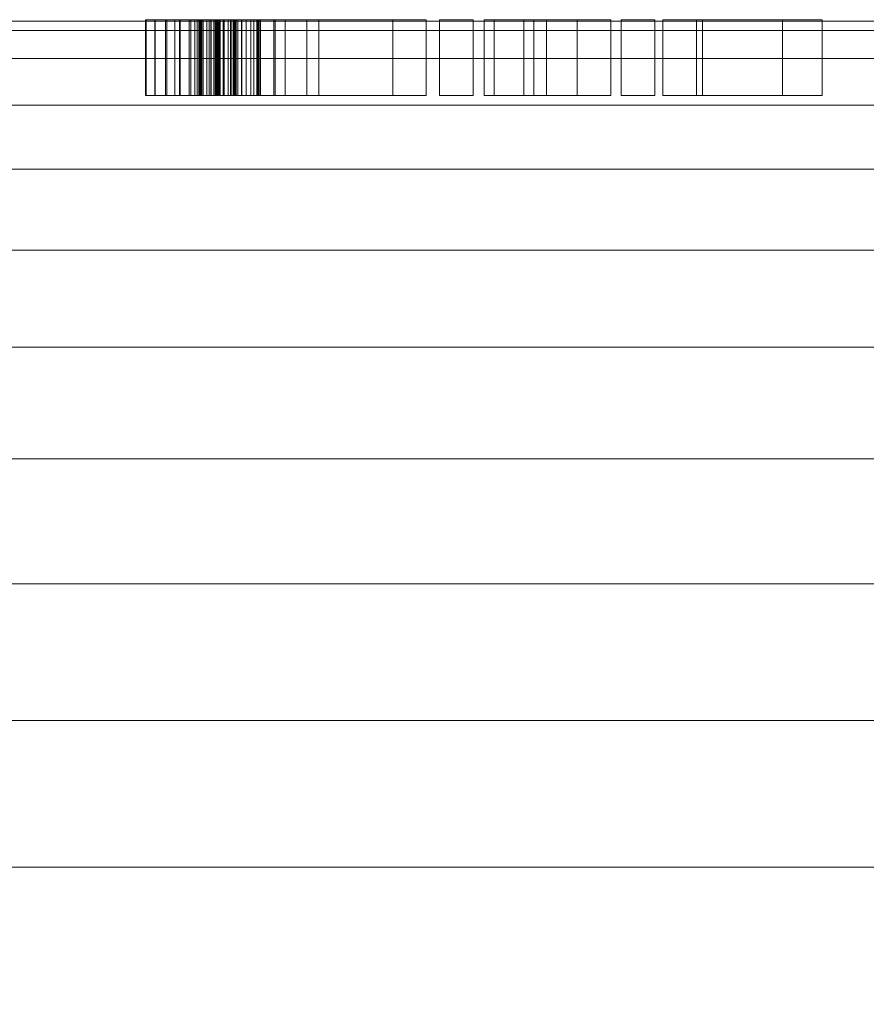
# Model space of a CAD drawing. Units: inches. Extents: x -630 to 2233, y -1254 to 1105.
# Drawn here: x -452 to -430, y 262 to 288 of the extents above; entities that cross this region are included whole.
import ezdxf

# ---------------------------------------------------------------- set-up
doc = ezdxf.new("R2010")
doc.units = ezdxf.units.IN
doc.header["$MEASUREMENT"] = 0
doc.layers.add('M-EQPM', color=3, linetype='Continuous', lineweight=9)

# ---------------------------------------------------------------- blocks, each defined once
blk = doc.blocks.new('VF Bladder Tank - Horizontal - VFTH2000U 2000 Gallon Horizontal  175psi-291873-_3D_')
at = {"layer": 'M-EQPM'}
mesh = blk.add_polyface(dxfattribs=at)
corners = [(-34.449, 0, 12.795), (-34.449, 4.408, 13.043), (-34.449, 8.761, 13.782), (-34.449, 13.003, 15.005), (-34.449, 17.082, 16.694), (-34.449, 20.946, 18.83), (-34.449, 24.547, 21.385), (-34.449, 27.839, 24.327), (-34.449, 30.781, 27.619), (-34.449, 33.336, 31.219), (-34.449, 35.471, 35.083), (-34.449, 37.161, 39.162), (-34.449, 38.383, 43.405), (-34.449, 39.123, 47.757), (-34.449, 39.37, 52.165), (-34.449, 39.123, 56.573), (-34.449, 38.383, 60.926), (-34.449, 37.161, 65.168), (-34.449, 35.471, 69.247), (-34.449, 33.336, 73.111), (-34.449, 30.781, 76.712), (-34.449, 27.839, 80.004), (-34.449, 24.547, 82.946), (-34.449, 20.946, 85.501), (-34.449, 17.082, 87.637), (-34.449, 13.003, 89.326), (-34.449, 8.761, 90.548), (-34.449, 4.408, 91.288), (-34.449, 0, 91.535), (-28.543, 0, 91.535), (-28.543, 0.197, 91.535), (-28.543, 0.394, 91.533), (-23.819, 0.394, 91.533), (-23.819, 0.197, 91.535), (-23.819, 0, 91.535), (-14.841, 0, 91.535), (-14.735, 0.598, 91.531), (-14.431, 1.125, 91.519), (-13.966, 1.515, 91.506), (-13.395, 1.723, 91.498), (-12.787, 1.723, 91.498), (-12.215, 1.515, 91.506), (-11.75, 1.125, 91.519), (-11.446, 0.599, 91.531), (-11.341, 0, 91.535), (-5.906, 0, 91.535), (-5.845, 0.841, 91.526), (-5.666, 1.665, 91.5), (-5.371, 2.455, 91.459), (-4.967, 3.194, 91.406), (-4.463, 3.867, 91.345), (-3.868, 4.463, 91.282), (-3.194, 4.967, 91.221), (-2.455, 5.371, 91.167), (-1.666, 5.666, 91.126), (-0.842, 5.845, 91.099), (0, 5.906, 91.09), (0.841, 5.845, 91.099), (1.665, 5.666, 91.126), (2.455, 5.371, 91.167), (3.194, 4.967, 91.221), (3.868, 4.463, 91.282), (4.463, 3.868, 91.345), (4.967, 3.194, 91.406), (5.371, 2.455, 91.459), (5.666, 1.666, 91.5), (5.845, 0.842, 91.526), (5.906, 0, 91.535), (23.819, 0, 91.535), (23.819, 0.197, 91.535), (23.819, 0.394, 91.533), (28.543, 0.394, 91.533), (28.543, 0.197, 91.535), (28.543, 0, 91.535), (34.449, 0, 91.535), (34.449, 4.408, 91.288), (34.449, 8.761, 90.548), (34.449, 13.003, 89.326), (34.449, 17.082, 87.637), (34.449, 20.946, 85.501), (34.449, 24.547, 82.946), (34.449, 27.839, 80.004), (34.449, 30.781, 76.712), (34.449, 33.336, 73.111), (34.449, 35.471, 69.247), (34.449, 37.161, 65.168), (34.449, 38.383, 60.926), (34.449, 39.123, 56.573), (34.449, 39.37, 52.165), (34.449, 39.123, 47.757), (34.449, 38.383, 43.405), (34.449, 37.161, 39.162), (34.449, 35.471, 35.083), (34.449, 33.336, 31.219), (34.449, 30.781, 27.619), (34.449, 27.839, 24.327), (34.449, 24.547, 21.385), (34.449, 20.946, 18.83), (34.449, 17.082, 16.694), (34.449, 13.003, 15.005), (34.449, 8.761, 13.782), (34.449, 4.408, 13.043), (34.449, 0, 12.795), (5.906, 0, 12.795), (5.845, 0.841, 12.804), (5.666, 1.665, 12.831), (5.371, 2.455, 12.872), (4.967, 3.194, 12.925), (4.463, 3.867, 12.986), (3.868, 4.463, 13.049), (3.194, 4.967, 13.11), (2.455, 5.371, 13.163), (1.666, 5.666, 13.205), (0.842, 5.845, 13.232), (0, 5.906, 13.241), (-0.841, 5.845, 13.232), (-1.665, 5.666, 13.205), (-2.455, 5.371, 13.163), (-3.194, 4.967, 13.11), (-3.868, 4.463, 13.049), (-4.463, 3.868, 12.986), (-4.967, 3.194, 12.925), (-5.371, 2.455, 12.872), (-5.666, 1.666, 12.831), (-5.845, 0.842, 12.804), (-5.906, 0, 12.795), (-34.449, 2.204, 91.412), (34.449, 2.204, 91.412)]
mesh.append_faces([[corners[k] for k in face] for face in [(0, 124, 125), (74, 72, 73)]], dxfattribs={"vtx0": -1})
mesh.append_faces([[corners[k] for k in face] for face in [(124, 0, 123), (1, 123, 0), (115, 2, 114), (121, 1, 120), (117, 2, 116), (119, 1, 118), (109, 101, 108), (113, 100, 112), (100, 114, 99), (106, 101, 105), (27, 53, 26), (49, 40, 48), (51, 27, 50), (41, 47, 40), (43, 46, 42), (37, 32, 36), (32, 126, 31), (54, 26, 53), (55, 26, 54), (70, 67, 69), (61, 75, 60)]], dxfattribs={"vtx0": -1, "vtx1": -1})
mesh.append_faces([[corners[k] for k in face] for face in [(3, 99, 114), (27, 39, 50), (38, 126, 32), (77, 25, 56), (64, 70, 127)]], dxfattribs={"vtx0": -1, "vtx1": -1, "vtx2": -1})
mesh.append_faces([[corners[k] for k in face] for face in [(117, 1, 2), (114, 2, 3), (105, 101, 102), (101, 106, 107), (71, 74, 127), (56, 25, 26), (39, 49, 50), (47, 41, 42), (40, 47, 48), (32, 35, 36), (43, 45, 46), (31, 126, 28), (75, 59, 60), (27, 52, 53), (63, 127, 75), (127, 70, 71), (27, 51, 52)]], dxfattribs={"vtx0": -1, "vtx2": -1})
mesh.append_faces([[corners[k] for k in face] for face in [(34, 35, 33), (44, 45, 43), (68, 69, 67)]], dxfattribs={"vtx1": -1})
mesh.append_faces([[corners[k] for k in face] for face in [(122, 123, 1), (121, 122, 1), (119, 120, 1), (117, 118, 1), (115, 116, 2), (109, 110, 101), (107, 108, 101), (113, 114, 100), (111, 112, 100), (110, 111, 101), (104, 105, 102), (100, 101, 111), (39, 40, 49), (27, 126, 39), (30, 31, 28), (32, 33, 35), (38, 39, 126), (37, 38, 32), (46, 47, 42), (57, 58, 76), (56, 57, 76), (55, 56, 26), (58, 59, 76), (76, 77, 56), (75, 76, 59), (62, 63, 75), (61, 62, 75), (64, 65, 70), (66, 67, 70), (65, 66, 70), (71, 72, 74), (63, 64, 127)]], dxfattribs={"vtx1": -1, "vtx2": -1})
mesh.append_faces([[corners[k] for k in face] for face in [(12, 13, 89, 90), (11, 12, 90, 91), (13, 14, 88, 89), (16, 17, 85, 86), (15, 16, 86, 87), (14, 15, 87, 88), (17, 18, 84, 85), (5, 6, 96, 97), (4, 5, 97, 98), (6, 7, 95, 96), (9, 10, 92, 93), (8, 9, 93, 94), (7, 8, 94, 95), (10, 11, 91, 92), (3, 4, 98, 99), (18, 19, 83, 84), (82, 83, 19, 20), (21, 22, 80, 81), (22, 23, 79, 80), (24, 25, 77, 78), (23, 24, 78, 79), (20, 21, 81, 82)]], dxfattribs={"vtx1": -1, "vtx3": -1})
mesh.append_faces([[corners[k] for k in face] for face in [(102, 103, 104), (28, 29, 30)]], dxfattribs={"vtx2": -1})
mesh = blk.add_polyface(dxfattribs=at)
corners = [(-6.896, 39.409, 54.131), (-6.781, 39.409, 53.538), (-6.533, 39.409, 52.987), (-6.484, 39.409, 52.876), (-6.464, 39.409, 52.757), (-6.473, 39.409, 52.636), (-6.513, 39.409, 52.521), (-6.579, 39.409, 52.42), (-6.668, 39.409, 52.338), (-6.774, 39.409, 52.28), (-6.892, 39.409, 52.25), (-7.013, 39.409, 52.25), (-7.13, 39.409, 52.28), (-7.237, 39.409, 52.338), (-7.326, 39.409, 52.42), (-7.392, 39.409, 52.521), (-7.431, 39.409, 52.636), (-7.441, 39.409, 52.757), (-7.421, 39.409, 52.876), (-7.372, 39.409, 52.987), (-7.124, 39.409, 53.538), (-7.009, 39.409, 54.131), (-7.006, 39.409, 54.145), (-7, 39.409, 54.158), (-6.991, 39.409, 54.169), (-6.979, 39.409, 54.177), (-6.966, 39.409, 54.182), (-6.952, 39.409, 54.184), (-6.938, 39.409, 54.182), (-6.925, 39.409, 54.177), (-6.914, 39.409, 54.169), (-6.905, 39.409, 54.158), (-6.899, 39.409, 54.145), (-6.42, 39.409, 54.924), (-5.899, 39.409, 54.613), (-5.474, 39.409, 54.182), (-5.171, 39.409, 53.656), (-5.171, 39.409, 54.954), (-4.285, 39.409, 54.954), (-4.285, 39.409, 52.482), (-2.341, 39.409, 54.954), (-1.455, 39.409, 54.954), (-1.455, 39.409, 50.954), (-2.341, 39.409, 50.954), (-2.341, 39.409, 53.829), (-4.602, 39.409, 50.954), (-5.171, 39.409, 50.954), (-5.171, 39.409, 52.252), (-5.433, 39.409, 51.712), (-5.825, 39.409, 51.257), (-6.321, 39.409, 50.918), (-6.887, 39.409, 50.717), (-7.485, 39.409, 50.669), (-8.076, 39.409, 50.775), (-8.835, 39.409, 51.017), (-8.835, 39.409, 52.649), (-7.95, 39.409, 52.649), (-7.95, 39.409, 51.606), (-7.651, 39.409, 51.498), (-7.335, 39.409, 51.467), (-6.962, 39.409, 51.523), (-6.614, 39.409, 51.669), (-6.313, 39.409, 51.896), (-6.077, 39.409, 52.191), (-5.921, 39.409, 52.534), (-5.854, 39.409, 52.905), (-5.881, 39.409, 53.282), (-5.999, 39.409, 53.64), (-6.202, 39.409, 53.958), (-6.477, 39.409, 54.216), (-6.808, 39.409, 54.398), (-7.172, 39.409, 54.494), (-7.55, 39.409, 54.497), (-7.932, 39.409, 54.415), (-8.288, 39.409, 54.251), (-8.598, 39.409, 54.012), (-8.849, 39.409, 53.712), (-8.849, 39.409, 54.623), (-8.599, 39.409, 54.796), (-8.324, 39.409, 54.924), (-7.696, 39.409, 55.083), (-7.048, 39.409, 55.083), (-0.225, 39.409, 54.954), (-0.225, 39.409, 50.954), (-1.11, 39.409, 50.954), (-1.11, 39.409, 54.954), (1.376, 39.409, 54.954), (2.52, 39.409, 53.364), (2.52, 39.409, 54.954), (3.405, 39.409, 54.954), (3.405, 39.409, 50.954), (2.52, 39.409, 50.954), (2.52, 39.409, 52.746), (1.11, 39.409, 50.954), (0.067, 39.409, 50.954), (1.709, 39.409, 53.041), (0.333, 39.409, 54.954), (4.563, 39.409, 54.954), (4.563, 39.409, 50.954), (3.677, 39.409, 50.954), (3.677, 39.409, 54.954), (5.657, 39.409, 54.954), (5.657, 39.409, 52.079), (7.919, 39.409, 54.954), (8.962, 39.409, 54.954), (5.815, 39.409, 50.954), (4.772, 39.409, 50.954), (4.772, 39.409, 54.954)]
mesh.append_faces([[corners[k] for k in face] for face in [(83, 84, 85, 82), (98, 99, 100, 97)]])
mesh.append_faces([[corners[k] for k in face] for face in [(18, 16, 17), (32, 29, 30, 31), (44, 42, 43), (77, 75, 76), (102, 106, 107, 101), (104, 102, 103)]], dxfattribs={"vtx0": -1})
mesh.append_faces([[corners[k] for k in face] for face in [(3, 6, 2), (70, 33, 69)]], dxfattribs={"vtx0": -1, "vtx1": -1})
mesh.append_faces([[corners[k] for k in face] for face in [(10, 19, 2), (92, 95, 87)]], dxfattribs={"vtx0": -1, "vtx1": -1, "vtx2": -1})
mesh.append_faces([[corners[k] for k in face] for face in [(47, 65, 36, 39)]], dxfattribs={"vtx0": -1, "vtx1": -1, "vtx2": -1, "vtx3": -1})
mesh.append_faces([[corners[k] for k in face] for face in [(19, 13, 14, 18), (21, 28, 29), (62, 48, 49, 61), (63, 47, 48, 62), (47, 63, 64), (51, 59, 60, 50), (59, 51, 52, 58), (58, 52, 53, 57), (50, 60, 61, 49), (67, 35, 36, 66), (35, 67, 68, 34), (34, 68, 69, 33), (79, 73, 74, 78), (81, 71, 72, 80), (73, 79, 80, 72)]], dxfattribs={"vtx0": -1, "vtx2": -1})
mesh.append_faces([[corners[k] for k in face] for face in [(2, 8, 9, 10), (19, 10, 11, 12), (21, 26, 27, 28), (57, 53, 54, 55), (44, 40, 41, 42)]], dxfattribs={"vtx0": -1, "vtx3": -1})
mesh.append_faces([[corners[k] for k in face] for face in [(7, 8, 2, 6), (12, 13, 19), (15, 16, 18, 14), (25, 26, 21, 24), (64, 65, 47), (65, 66, 36), (105, 106, 102, 104)]], dxfattribs={"vtx1": -1, "vtx2": -1})
mesh.append_faces([[corners[k] for k in face] for face in [(32, 0, 21, 29)]], dxfattribs={"vtx1": -1, "vtx2": -1, "vtx3": -1})
mesh.append_faces([[corners[k] for k in face] for face in [(1, 2, 19, 20), (0, 1, 20, 21), (44, 45, 39, 40), (74, 75, 77, 78), (70, 71, 81, 33)]], dxfattribs={"vtx1": -1, "vtx3": -1})
mesh.append_faces([[corners[k] for k in face] for face in [(55, 56, 57), (90, 91, 92, 89), (93, 94, 95, 92)]], dxfattribs={"vtx2": -1})
mesh.append_faces([[corners[k] for k in face] for face in [(45, 46, 47, 39), (87, 88, 89, 92)]], dxfattribs={"vtx2": -1, "vtx3": -1})
mesh.append_faces([[corners[k] for k in face] for face in [(3, 4, 5, 6), (21, 22, 23, 24), (36, 37, 38, 39), (95, 96, 86, 87)]], dxfattribs={"vtx3": -1})
mesh = blk.add_polyface(dxfattribs=at)
corners = [(-8.849, 37.409, 53.712), (-8.849, 39.409, 53.712), (-8.598, 39.409, 54.012), (-8.288, 39.409, 54.251), (-7.932, 39.409, 54.415), (-7.55, 39.409, 54.497), (-7.55, 37.409, 54.497), (-7.932, 37.409, 54.415), (-8.288, 37.409, 54.251), (-8.598, 37.409, 54.012)]
mesh.append_faces([[corners[k] for k in face] for face in [(2, 9, 0, 1)]], dxfattribs={"vtx0": -1})
mesh.append_faces([[corners[k] for k in face] for face in [(4, 7, 8, 3), (9, 2, 3, 8)]], dxfattribs={"vtx0": -1, "vtx2": -1})
mesh.append_faces([[corners[k] for k in face] for face in [(5, 6, 7, 4)]], dxfattribs={"vtx2": -1})
mesh = blk.add_polyface(dxfattribs=at)
corners = [(-8.849, 37.409, 54.623), (-8.849, 39.409, 54.623), (-8.849, 39.409, 53.712), (-8.849, 37.409, 53.712)]
mesh.append_faces([[corners[k] for k in face] for face in [(3, 0, 1, 2)]])
mesh = blk.add_polyface(dxfattribs=at)
corners = [(-8.324, 37.409, 54.924), (-8.324, 39.409, 54.924), (-8.599, 39.409, 54.796), (-8.849, 39.409, 54.623), (-8.849, 37.409, 54.623), (-8.599, 37.409, 54.796)]
mesh.append_faces([[corners[k] for k in face] for face in [(3, 4, 5, 2), (0, 1, 2, 5)]], dxfattribs={"vtx2": -1})
mesh = blk.add_polyface(dxfattribs=at)
corners = [(-8.835, 37.409, 51.017), (-8.835, 39.409, 51.017), (-8.076, 39.409, 50.775), (-8.076, 37.409, 50.775)]
mesh.append_faces([[corners[k] for k in face] for face in [(2, 3, 0, 1)]])
mesh = blk.add_polyface(dxfattribs=at)
corners = [(-8.835, 37.409, 52.649), (-8.835, 39.409, 52.649), (-8.835, 39.409, 51.017), (-8.835, 37.409, 51.017)]
mesh.append_faces([[corners[k] for k in face] for face in [(2, 3, 0, 1)]])
mesh = blk.add_polyface(dxfattribs=at)
corners = [(-7.95, 37.409, 52.649), (-7.95, 39.409, 52.649), (-8.835, 39.409, 52.649), (-8.835, 37.409, 52.649)]
mesh.append_faces([[corners[k] for k in face] for face in [(3, 0, 1, 2)]])
mesh = blk.add_polyface(dxfattribs=at)
corners = [(-6.42, 37.409, 54.924), (-6.42, 39.409, 54.924), (-7.048, 39.409, 55.083), (-7.696, 39.409, 55.083), (-8.324, 39.409, 54.924), (-8.324, 37.409, 54.924), (-7.696, 37.409, 55.083), (-7.048, 37.409, 55.083)]
mesh.append_faces([[corners[k] for k in face] for face in [(2, 3, 6, 7)]], dxfattribs={"vtx1": -1, "vtx3": -1})
mesh.append_faces([[corners[k] for k in face] for face in [(0, 1, 2, 7)]], dxfattribs={"vtx2": -1})
mesh.append_faces([[corners[k] for k in face] for face in [(3, 4, 5, 6)]], dxfattribs={"vtx3": -1})
mesh = blk.add_polyface(dxfattribs=at)
corners = [(-8.076, 37.409, 50.775), (-8.076, 39.409, 50.775), (-7.485, 39.409, 50.669), (-6.887, 39.409, 50.717), (-6.321, 39.409, 50.918), (-5.825, 39.409, 51.257), (-5.433, 39.409, 51.712), (-5.171, 39.409, 52.252), (-5.171, 37.409, 52.252), (-5.433, 37.409, 51.712), (-5.825, 37.409, 51.257), (-6.321, 37.409, 50.918), (-6.887, 37.409, 50.717), (-7.485, 37.409, 50.669)]
mesh.append_faces([[corners[k] for k in face] for face in [(10, 5, 6, 9), (5, 10, 11, 4), (13, 2, 3, 12), (4, 11, 12, 3)]], dxfattribs={"vtx0": -1, "vtx2": -1})
mesh.append_faces([[corners[k] for k in face] for face in [(0, 1, 2, 13)]], dxfattribs={"vtx2": -1})
mesh.append_faces([[corners[k] for k in face] for face in [(6, 7, 8, 9)]], dxfattribs={"vtx3": -1})
mesh = blk.add_polyface(dxfattribs=at)
corners = [(-7.95, 37.409, 51.606), (-7.95, 39.409, 51.606), (-7.95, 39.409, 52.649), (-7.95, 37.409, 52.649)]
mesh.append_faces([[corners[k] for k in face] for face in [(3, 0, 1, 2)]])
mesh = blk.add_polyface(dxfattribs=at)
corners = [(-7.335, 37.409, 51.467), (-7.335, 39.409, 51.467), (-7.651, 39.409, 51.498), (-7.95, 39.409, 51.606), (-7.95, 37.409, 51.606), (-7.651, 37.409, 51.498)]
mesh.append_faces([[corners[k] for k in face] for face in [(3, 4, 5, 2), (0, 1, 2, 5)]], dxfattribs={"vtx2": -1})
mesh = blk.add_polyface(dxfattribs=at)
corners = [(-7.55, 37.409, 54.497), (-7.55, 39.409, 54.497), (-7.172, 39.409, 54.494), (-6.808, 39.409, 54.398), (-6.477, 39.409, 54.216), (-6.202, 39.409, 53.958), (-5.999, 39.409, 53.64), (-5.881, 39.409, 53.282), (-5.854, 39.409, 52.905), (-5.921, 39.409, 52.534), (-6.077, 39.409, 52.191), (-6.313, 39.409, 51.896), (-6.614, 39.409, 51.669), (-6.962, 39.409, 51.523), (-7.335, 39.409, 51.467), (-7.335, 37.409, 51.467), (-6.962, 37.409, 51.523), (-6.614, 37.409, 51.669), (-6.313, 37.409, 51.896), (-6.077, 37.409, 52.191), (-5.921, 37.409, 52.534), (-5.854, 37.409, 52.905), (-5.881, 37.409, 53.282), (-5.999, 37.409, 53.64), (-6.202, 37.409, 53.958), (-6.477, 37.409, 54.216), (-6.808, 37.409, 54.398), (-7.172, 37.409, 54.494)]
mesh.append_faces([[corners[k] for k in face] for face in [(2, 27, 0, 1)]], dxfattribs={"vtx0": -1})
mesh.append_faces([[corners[k] for k in face] for face in [(10, 19, 20, 9), (9, 20, 21, 8), (8, 21, 22, 7), (7, 22, 23, 6), (6, 23, 24, 5), (3, 26, 27, 2), (4, 25, 26, 3), (5, 24, 25, 4)]], dxfattribs={"vtx0": -1, "vtx2": -1})
mesh.append_faces([[corners[k] for k in face] for face in [(15, 16, 13, 14)]], dxfattribs={"vtx1": -1})
mesh.append_faces([[corners[k] for k in face] for face in [(16, 17, 12, 13), (18, 19, 10, 11), (17, 18, 11, 12)]], dxfattribs={"vtx1": -1, "vtx3": -1})
mesh = blk.add_polyface(dxfattribs=at)
corners = [(-7.372, 37.409, 52.987), (-7.372, 39.409, 52.987), (-7.421, 39.409, 52.876), (-7.441, 39.409, 52.757), (-7.431, 39.409, 52.636), (-7.392, 39.409, 52.521), (-7.326, 39.409, 52.42), (-7.237, 39.409, 52.338), (-7.13, 39.409, 52.28), (-7.013, 39.409, 52.25), (-6.892, 39.409, 52.25), (-6.774, 39.409, 52.28), (-6.668, 39.409, 52.338), (-6.579, 39.409, 52.42), (-6.513, 39.409, 52.521), (-6.473, 39.409, 52.636), (-6.464, 39.409, 52.757), (-6.484, 39.409, 52.876), (-6.533, 39.409, 52.987), (-6.533, 37.409, 52.987), (-6.484, 37.409, 52.876), (-6.464, 37.409, 52.757), (-6.473, 37.409, 52.636), (-6.513, 37.409, 52.521), (-6.579, 37.409, 52.42), (-6.668, 37.409, 52.338), (-6.774, 37.409, 52.28), (-6.892, 37.409, 52.25), (-7.013, 37.409, 52.25), (-7.13, 37.409, 52.28), (-7.237, 37.409, 52.338), (-7.326, 37.409, 52.42), (-7.392, 37.409, 52.521), (-7.431, 37.409, 52.636), (-7.441, 37.409, 52.757), (-7.421, 37.409, 52.876)]
mesh.append_faces([[corners[k] for k in face] for face in [(20, 17, 18, 19)]], dxfattribs={"vtx0": -1})
mesh.append_faces([[corners[k] for k in face] for face in [(21, 16, 17, 20), (22, 15, 16, 21), (24, 13, 14, 23), (26, 11, 12, 25), (25, 12, 13, 24), (23, 14, 15, 22), (27, 10, 11, 26), (10, 27, 28, 9), (29, 8, 9, 28), (30, 7, 8, 29), (31, 6, 7, 30), (33, 4, 5, 32), (35, 2, 3, 34), (34, 3, 4, 33), (32, 5, 6, 31)]], dxfattribs={"vtx0": -1, "vtx2": -1})
mesh.append_faces([[corners[k] for k in face] for face in [(0, 1, 2, 35)]], dxfattribs={"vtx2": -1})
mesh = blk.add_polyface(dxfattribs=at)
corners = [(-7.009, 37.409, 54.131), (-7.009, 39.409, 54.131), (-7.124, 39.409, 53.538), (-7.372, 39.409, 52.987), (-7.372, 37.409, 52.987), (-7.124, 37.409, 53.538)]
mesh.append_faces([[corners[k] for k in face] for face in [(2, 3, 4, 5), (5, 0, 1, 2)]], dxfattribs={"vtx3": -1})
mesh = blk.add_polyface(dxfattribs=at)
corners = [(-6.896, 37.409, 54.131), (-6.896, 39.409, 54.131), (-6.899, 39.409, 54.145), (-6.905, 39.409, 54.158), (-6.914, 39.409, 54.169), (-6.925, 39.409, 54.177), (-6.938, 39.409, 54.182), (-6.952, 39.409, 54.184), (-6.966, 39.409, 54.182), (-6.979, 39.409, 54.177), (-6.991, 39.409, 54.169), (-7, 39.409, 54.158), (-7.006, 39.409, 54.145), (-7.009, 39.409, 54.131), (-7.009, 37.409, 54.131), (-7.006, 37.409, 54.145), (-7, 37.409, 54.158), (-6.991, 37.409, 54.169), (-6.979, 37.409, 54.177), (-6.966, 37.409, 54.182), (-6.952, 37.409, 54.184), (-6.938, 37.409, 54.182), (-6.925, 37.409, 54.177), (-6.914, 37.409, 54.169), (-6.905, 37.409, 54.158), (-6.899, 37.409, 54.145)]
mesh.append_faces([[corners[k] for k in face] for face in [(15, 12, 13, 14)]], dxfattribs={"vtx0": -1})
mesh.append_faces([[corners[k] for k in face] for face in [(16, 11, 12, 15), (18, 9, 10, 17), (17, 10, 11, 16), (19, 8, 9, 18), (8, 19, 20, 7), (23, 4, 5, 22), (6, 21, 22, 5)]], dxfattribs={"vtx0": -1, "vtx2": -1})
mesh.append_faces([[corners[k] for k in face] for face in [(1, 2, 25, 0)]], dxfattribs={"vtx1": -1})
mesh.append_faces([[corners[k] for k in face] for face in [(2, 3, 24, 25), (3, 4, 23, 24), (20, 21, 6, 7)]], dxfattribs={"vtx1": -1, "vtx3": -1})
mesh = blk.add_polyface(dxfattribs=at)
corners = [(-6.533, 37.409, 52.987), (-6.533, 39.409, 52.987), (-6.781, 39.409, 53.538), (-6.896, 39.409, 54.131), (-6.896, 37.409, 54.131), (-6.781, 37.409, 53.538)]
mesh.append_faces([[corners[k] for k in face] for face in [(0, 1, 2, 5)]], dxfattribs={"vtx2": -1})
mesh.append_faces([[corners[k] for k in face] for face in [(2, 3, 4, 5)]], dxfattribs={"vtx3": -1})
mesh = blk.add_polyface(dxfattribs=at)
corners = [(-5.171, 37.409, 53.656), (-5.171, 39.409, 53.656), (-5.474, 39.409, 54.182), (-5.899, 39.409, 54.613), (-6.42, 39.409, 54.924), (-6.42, 37.409, 54.924), (-5.899, 37.409, 54.613), (-5.474, 37.409, 54.182)]
mesh.append_faces([[corners[k] for k in face] for face in [(6, 3, 4, 5)]], dxfattribs={"vtx0": -1})
mesh.append_faces([[corners[k] for k in face] for face in [(2, 3, 6, 7)]], dxfattribs={"vtx1": -1, "vtx3": -1})
mesh.append_faces([[corners[k] for k in face] for face in [(0, 1, 2, 7)]], dxfattribs={"vtx2": -1})
mesh = blk.add_polyface(dxfattribs=at)
corners = [(-5.171, 37.409, 54.954), (-5.171, 39.409, 54.954), (-5.171, 39.409, 53.656), (-5.171, 37.409, 53.656)]
mesh.append_faces([[corners[k] for k in face] for face in [(3, 0, 1, 2)]])
mesh = blk.add_polyface(dxfattribs=at)
corners = [(-4.285, 37.409, 54.954), (-4.285, 39.409, 54.954), (-5.171, 39.409, 54.954), (-5.171, 37.409, 54.954)]
mesh.append_faces([[corners[k] for k in face] for face in [(2, 3, 0, 1)]])
mesh = blk.add_polyface(dxfattribs=at)
corners = [(-5.171, 37.409, 50.954), (-5.171, 39.409, 50.954), (-4.602, 39.409, 50.954), (-4.602, 37.409, 50.954)]
mesh.append_faces([[corners[k] for k in face] for face in [(3, 0, 1, 2)]])
mesh = blk.add_polyface(dxfattribs=at)
corners = [(-5.171, 37.409, 52.252), (-5.171, 39.409, 52.252), (-5.171, 39.409, 50.954), (-5.171, 37.409, 50.954)]
mesh.append_faces([[corners[k] for k in face] for face in [(3, 0, 1, 2)]])
mesh = blk.add_polyface(dxfattribs=at)
corners = [(-4.602, 37.409, 50.954), (-4.602, 39.409, 50.954), (-2.341, 39.409, 53.829), (-2.341, 37.409, 53.829)]
mesh.append_faces([[corners[k] for k in face] for face in [(2, 3, 0, 1)]])
mesh = blk.add_polyface(dxfattribs=at)
corners = [(-4.285, 37.409, 52.482), (-4.285, 39.409, 52.482), (-4.285, 39.409, 54.954), (-4.285, 37.409, 54.954)]
mesh.append_faces([[corners[k] for k in face] for face in [(2, 3, 0, 1)]])
mesh = blk.add_polyface(dxfattribs=at)
corners = [(-2.341, 37.409, 54.954), (-2.341, 39.409, 54.954), (-4.285, 39.409, 52.482), (-4.285, 37.409, 52.482)]
mesh.append_faces([[corners[k] for k in face] for face in [(2, 3, 0, 1)]])
mesh = blk.add_polyface(dxfattribs=at)
corners = [(-1.455, 37.409, 54.954), (-1.455, 39.409, 54.954), (-2.341, 39.409, 54.954), (-2.341, 37.409, 54.954)]
mesh.append_faces([[corners[k] for k in face] for face in [(2, 3, 0, 1)]])
mesh = blk.add_polyface(dxfattribs=at)
corners = [(-2.341, 37.409, 50.954), (-2.341, 39.409, 50.954), (-1.455, 39.409, 50.954), (-1.455, 37.409, 50.954)]
mesh.append_faces([[corners[k] for k in face] for face in [(2, 3, 0, 1)]])
mesh = blk.add_polyface(dxfattribs=at)
corners = [(-2.341, 37.409, 53.829), (-2.341, 39.409, 53.829), (-2.341, 39.409, 50.954), (-2.341, 37.409, 50.954)]
mesh.append_faces([[corners[k] for k in face] for face in [(2, 3, 0, 1)]])
mesh = blk.add_polyface(dxfattribs=at)
corners = [(-1.455, 37.409, 50.954), (-1.455, 39.409, 50.954), (-1.455, 39.409, 54.954), (-1.455, 37.409, 54.954)]
mesh.append_faces([[corners[k] for k in face] for face in [(2, 3, 0, 1)]])
mesh = blk.add_polyface(dxfattribs=at)
corners = [(-1.11, 37.409, 50.954), (-1.11, 39.409, 50.954), (-0.225, 39.409, 50.954), (-0.225, 37.409, 50.954)]
mesh.append_faces([[corners[k] for k in face] for face in [(2, 3, 0, 1)]])
mesh = blk.add_polyface(dxfattribs=at)
corners = [(-1.11, 37.409, 54.954), (-1.11, 39.409, 54.954), (-1.11, 39.409, 50.954), (-1.11, 37.409, 50.954)]
mesh.append_faces([[corners[k] for k in face] for face in [(2, 3, 0, 1)]])
mesh = blk.add_polyface(dxfattribs=at)
corners = [(-0.225, 37.409, 54.954), (-0.225, 39.409, 54.954), (-1.11, 39.409, 54.954), (-1.11, 37.409, 54.954)]
mesh.append_faces([[corners[k] for k in face] for face in [(2, 3, 0, 1)]])
mesh = blk.add_polyface(dxfattribs=at)
corners = [(-0.225, 37.409, 50.954), (-0.225, 39.409, 50.954), (-0.225, 39.409, 54.954), (-0.225, 37.409, 54.954)]
mesh.append_faces([[corners[k] for k in face] for face in [(2, 3, 0, 1)]])
mesh = blk.add_polyface(dxfattribs=at)
corners = [(0.067, 37.409, 50.954), (0.067, 39.409, 50.954), (1.11, 39.409, 50.954), (1.11, 37.409, 50.954)]
mesh.append_faces([[corners[k] for k in face] for face in [(2, 3, 0, 1)]])
mesh = blk.add_polyface(dxfattribs=at)
corners = [(1.709, 37.409, 53.041), (1.709, 39.409, 53.041), (0.067, 39.409, 50.954), (0.067, 37.409, 50.954)]
mesh.append_faces([[corners[k] for k in face] for face in [(2, 3, 0, 1)]])
mesh = blk.add_polyface(dxfattribs=at)
corners = [(0.333, 37.409, 54.954), (0.333, 39.409, 54.954), (1.709, 39.409, 53.041), (1.709, 37.409, 53.041)]
mesh.append_faces([[corners[k] for k in face] for face in [(2, 3, 0, 1)]])
mesh = blk.add_polyface(dxfattribs=at)
corners = [(1.376, 37.409, 54.954), (1.376, 39.409, 54.954), (0.333, 39.409, 54.954), (0.333, 37.409, 54.954)]
mesh.append_faces([[corners[k] for k in face] for face in [(3, 0, 1, 2)]])
mesh = blk.add_polyface(dxfattribs=at)
corners = [(1.11, 37.409, 50.954), (1.11, 39.409, 50.954), (2.52, 39.409, 52.746), (2.52, 37.409, 52.746)]
mesh.append_faces([[corners[k] for k in face] for face in [(2, 3, 0, 1)]])
mesh = blk.add_polyface(dxfattribs=at)
corners = [(2.52, 37.409, 53.364), (2.52, 39.409, 53.364), (1.376, 39.409, 54.954), (1.376, 37.409, 54.954)]
mesh.append_faces([[corners[k] for k in face] for face in [(2, 3, 0, 1)]])
mesh = blk.add_polyface(dxfattribs=at)
corners = [(2.52, 37.409, 54.954), (2.52, 39.409, 54.954), (2.52, 39.409, 53.364), (2.52, 37.409, 53.364)]
mesh.append_faces([[corners[k] for k in face] for face in [(2, 3, 0, 1)]])
mesh = blk.add_polyface(dxfattribs=at)
corners = [(3.405, 37.409, 54.954), (3.405, 39.409, 54.954), (2.52, 39.409, 54.954), (2.52, 37.409, 54.954)]
mesh.append_faces([[corners[k] for k in face] for face in [(2, 3, 0, 1)]])
mesh = blk.add_polyface(dxfattribs=at)
corners = [(2.52, 37.409, 50.954), (2.52, 39.409, 50.954), (3.405, 39.409, 50.954), (3.405, 37.409, 50.954)]
mesh.append_faces([[corners[k] for k in face] for face in [(2, 3, 0, 1)]])
mesh = blk.add_polyface(dxfattribs=at)
corners = [(2.52, 37.409, 52.746), (2.52, 39.409, 52.746), (2.52, 39.409, 50.954), (2.52, 37.409, 50.954)]
mesh.append_faces([[corners[k] for k in face] for face in [(2, 3, 0, 1)]])
mesh = blk.add_polyface(dxfattribs=at)
corners = [(3.405, 37.409, 50.954), (3.405, 39.409, 50.954), (3.405, 39.409, 54.954), (3.405, 37.409, 54.954)]
mesh.append_faces([[corners[k] for k in face] for face in [(2, 3, 0, 1)]])
mesh = blk.add_polyface(dxfattribs=at)
corners = [(3.677, 37.409, 50.954), (3.677, 39.409, 50.954), (4.563, 39.409, 50.954), (4.563, 37.409, 50.954)]
mesh.append_faces([[corners[k] for k in face] for face in [(2, 3, 0, 1)]])
mesh = blk.add_polyface(dxfattribs=at)
corners = [(3.677, 37.409, 54.954), (3.677, 39.409, 54.954), (3.677, 39.409, 50.954), (3.677, 37.409, 50.954)]
mesh.append_faces([[corners[k] for k in face] for face in [(2, 3, 0, 1)]])
mesh = blk.add_polyface(dxfattribs=at)
corners = [(4.563, 37.409, 54.954), (4.563, 39.409, 54.954), (3.677, 39.409, 54.954), (3.677, 37.409, 54.954)]
mesh.append_faces([[corners[k] for k in face] for face in [(2, 3, 0, 1)]])
mesh = blk.add_polyface(dxfattribs=at)
corners = [(4.563, 37.409, 50.954), (4.563, 39.409, 50.954), (4.563, 39.409, 54.954), (4.563, 37.409, 54.954)]
mesh.append_faces([[corners[k] for k in face] for face in [(2, 3, 0, 1)]])
mesh = blk.add_polyface(dxfattribs=at)
corners = [(4.772, 37.409, 50.954), (4.772, 39.409, 50.954), (5.815, 39.409, 50.954), (5.815, 37.409, 50.954)]
mesh.append_faces([[corners[k] for k in face] for face in [(2, 3, 0, 1)]])
mesh = blk.add_polyface(dxfattribs=at)
corners = [(4.772, 37.409, 54.954), (4.772, 39.409, 54.954), (4.772, 39.409, 50.954), (4.772, 37.409, 50.954)]
mesh.append_faces([[corners[k] for k in face] for face in [(2, 3, 0, 1)]])
mesh = blk.add_polyface(dxfattribs=at)
corners = [(5.657, 37.409, 54.954), (5.657, 39.409, 54.954), (4.772, 39.409, 54.954), (4.772, 37.409, 54.954)]
mesh.append_faces([[corners[k] for k in face] for face in [(2, 3, 0, 1)]])
mesh = blk.add_polyface(dxfattribs=at)
corners = [(5.657, 37.409, 52.079), (5.657, 39.409, 52.079), (5.657, 39.409, 54.954), (5.657, 37.409, 54.954)]
mesh.append_faces([[corners[k] for k in face] for face in [(2, 3, 0, 1)]])
mesh = blk.add_polyface(dxfattribs=at)
corners = [(7.919, 37.409, 54.954), (7.919, 39.409, 54.954), (5.657, 39.409, 52.079), (5.657, 37.409, 52.079)]
mesh.append_faces([[corners[k] for k in face] for face in [(2, 3, 0, 1)]])
mesh = blk.add_polyface(dxfattribs=at)
corners = [(5.815, 37.409, 50.954), (5.815, 39.409, 50.954), (8.962, 39.409, 54.954), (8.962, 37.409, 54.954)]
mesh.append_faces([[corners[k] for k in face] for face in [(2, 3, 0, 1)]])
mesh = blk.add_polyface(dxfattribs=at)
corners = [(8.962, 37.409, 54.954), (8.962, 39.409, 54.954), (7.919, 39.409, 54.954), (7.919, 37.409, 54.954)]
mesh.append_faces([[corners[k] for k in face] for face in [(2, 3, 0, 1)]])
mesh = blk.add_polyface(dxfattribs=at)
corners = [(-6.896, 37.409, 54.131), (-6.899, 37.409, 54.145), (-6.905, 37.409, 54.158), (-6.914, 37.409, 54.169), (-6.925, 37.409, 54.177), (-6.938, 37.409, 54.182), (-6.952, 37.409, 54.184), (-6.966, 37.409, 54.182), (-6.979, 37.409, 54.177), (-6.991, 37.409, 54.169), (-7, 37.409, 54.158), (-7.006, 37.409, 54.145), (-7.009, 37.409, 54.131), (-7.124, 37.409, 53.538), (-7.372, 37.409, 52.987), (-7.421, 37.409, 52.876), (-7.441, 37.409, 52.757), (-7.431, 37.409, 52.636), (-7.392, 37.409, 52.521), (-7.326, 37.409, 52.42), (-7.237, 37.409, 52.338), (-7.13, 37.409, 52.28), (-7.013, 37.409, 52.25), (-6.892, 37.409, 52.25), (-6.774, 37.409, 52.28), (-6.668, 37.409, 52.338), (-6.579, 37.409, 52.42), (-6.513, 37.409, 52.521), (-6.473, 37.409, 52.636), (-6.464, 37.409, 52.757), (-6.484, 37.409, 52.876), (-6.533, 37.409, 52.987), (-6.781, 37.409, 53.538), (-6.42, 37.409, 54.924), (-7.048, 37.409, 55.083), (-7.696, 37.409, 55.083), (-8.324, 37.409, 54.924), (-8.599, 37.409, 54.796), (-8.849, 37.409, 54.623), (-8.849, 37.409, 53.712), (-8.598, 37.409, 54.012), (-8.288, 37.409, 54.251), (-7.932, 37.409, 54.415), (-7.55, 37.409, 54.497), (-7.172, 37.409, 54.494), (-6.808, 37.409, 54.398), (-6.477, 37.409, 54.216), (-6.202, 37.409, 53.958), (-5.999, 37.409, 53.64), (-5.881, 37.409, 53.282), (-5.854, 37.409, 52.905), (-5.921, 37.409, 52.534), (-6.077, 37.409, 52.191), (-6.313, 37.409, 51.896), (-6.614, 37.409, 51.669), (-6.962, 37.409, 51.523), (-7.335, 37.409, 51.467), (-7.651, 37.409, 51.498), (-7.95, 37.409, 51.606), (-7.95, 37.409, 52.649), (-8.835, 37.409, 52.649), (-8.835, 37.409, 51.017), (-8.076, 37.409, 50.775), (-7.485, 37.409, 50.669), (-6.887, 37.409, 50.717), (-6.321, 37.409, 50.918), (-5.825, 37.409, 51.257), (-5.433, 37.409, 51.712), (-5.171, 37.409, 52.252), (-5.171, 37.409, 50.954), (-4.602, 37.409, 50.954), (-2.341, 37.409, 53.829), (-2.341, 37.409, 50.954), (-1.455, 37.409, 50.954), (-1.455, 37.409, 54.954), (-2.341, 37.409, 54.954), (-4.285, 37.409, 52.482), (-4.285, 37.409, 54.954), (-5.171, 37.409, 54.954), (-5.171, 37.409, 53.656), (-5.474, 37.409, 54.182), (-5.899, 37.409, 54.613), (-0.225, 37.409, 54.954), (-1.11, 37.409, 54.954), (-1.11, 37.409, 50.954), (-0.225, 37.409, 50.954), (1.376, 37.409, 54.954), (0.333, 37.409, 54.954), (1.709, 37.409, 53.041), (0.067, 37.409, 50.954), (1.11, 37.409, 50.954), (2.52, 37.409, 52.746), (2.52, 37.409, 50.954), (3.405, 37.409, 50.954), (3.405, 37.409, 54.954), (2.52, 37.409, 54.954), (2.52, 37.409, 53.364), (4.563, 37.409, 54.954), (3.677, 37.409, 54.954), (3.677, 37.409, 50.954), (4.563, 37.409, 50.954), (5.657, 37.409, 54.954), (4.772, 37.409, 54.954), (4.772, 37.409, 50.954), (5.815, 37.409, 50.954), (8.962, 37.409, 54.954), (7.919, 37.409, 54.954), (5.657, 37.409, 52.079)]
mesh.append_faces([[corners[k] for k in face] for face in [(82, 83, 84, 85), (97, 98, 99, 100)]])
mesh.append_faces([[corners[k] for k in face] for face in [(11, 8, 9, 10), (30, 28, 29)]], dxfattribs={"vtx0": -1})
mesh.append_faces([[corners[k] for k in face] for face in [(51, 68, 50), (71, 76, 70)]], dxfattribs={"vtx0": -1, "vtx1": -1})
mesh.append_faces([[corners[k] for k in face] for face in [(50, 68, 79, 49), (96, 88, 91)]], dxfattribs={"vtx0": -1, "vtx1": -1, "vtx2": -1})
mesh.append_faces([[corners[k] for k in face] for face in [(68, 70, 76, 79)]], dxfattribs={"vtx0": -1, "vtx1": -1, "vtx2": -1, "vtx3": -1})
mesh.append_faces([[corners[k] for k in face] for face in [(13, 32, 0, 12), (32, 13, 14, 31), (6, 11, 12), (15, 17, 18, 14), (14, 22, 23), (48, 79, 80, 47), (34, 44, 45), (38, 40, 41), (36, 41, 42), (68, 51, 52, 67), (67, 52, 53, 66), (66, 53, 54, 65), (65, 54, 55, 64), (64, 55, 56, 63), (62, 57, 58, 61), (57, 62, 63, 56)]], dxfattribs={"vtx0": -1, "vtx2": -1})
mesh.append_faces([[corners[k] for k in face] for face in [(14, 20, 21, 22), (14, 18, 19, 20), (41, 36, 37, 38)]], dxfattribs={"vtx0": -1, "vtx3": -1})
mesh.append_faces([[corners[k] for k in face] for face in [(73, 74, 71, 72), (101, 102, 107)]], dxfattribs={"vtx1": -1})
mesh.append_faces([[corners[k] for k in face] for face in [(4, 5, 0, 3), (7, 8, 11, 6), (25, 26, 31, 24), (26, 27, 31), (75, 76, 71, 74), (48, 49, 79), (80, 81, 47), (103, 104, 107, 102)]], dxfattribs={"vtx1": -1, "vtx2": -1})
mesh.append_faces([[corners[k] for k in face] for face in [(5, 6, 12, 0), (23, 24, 31, 14)]], dxfattribs={"vtx1": -1, "vtx2": -1, "vtx3": -1})
mesh.append_faces([[corners[k] for k in face] for face in [(30, 31, 27, 28), (81, 33, 46, 47), (45, 46, 33, 34), (34, 35, 43, 44), (35, 36, 42, 43)]], dxfattribs={"vtx1": -1, "vtx3": -1})
mesh.append_faces([[corners[k] for k in face] for face in [(15, 16, 17), (77, 78, 79, 76), (38, 39, 40), (68, 69, 70), (86, 87, 88, 96), (105, 106, 107, 104)]], dxfattribs={"vtx2": -1})
mesh.append_faces([[corners[k] for k in face] for face in [(94, 95, 96, 91)]], dxfattribs={"vtx2": -1, "vtx3": -1})
mesh.append_faces([[corners[k] for k in face] for face in [(0, 1, 2, 3), (58, 59, 60, 61), (91, 92, 93, 94), (88, 89, 90, 91)]], dxfattribs={"vtx3": -1})

msp = doc.modelspace()

# ---------------------------------------------------------------- block references
at = {"layer": 'M-EQPM'}
msp.add_blockref('VF Bladder Tank - Horizontal - VFTH2000U 2000 Gallon Horizontal  175psi-291873-_3D_', (-440.12, 248.158), dxfattribs=at)

doc.saveas('drawing.dxf')
